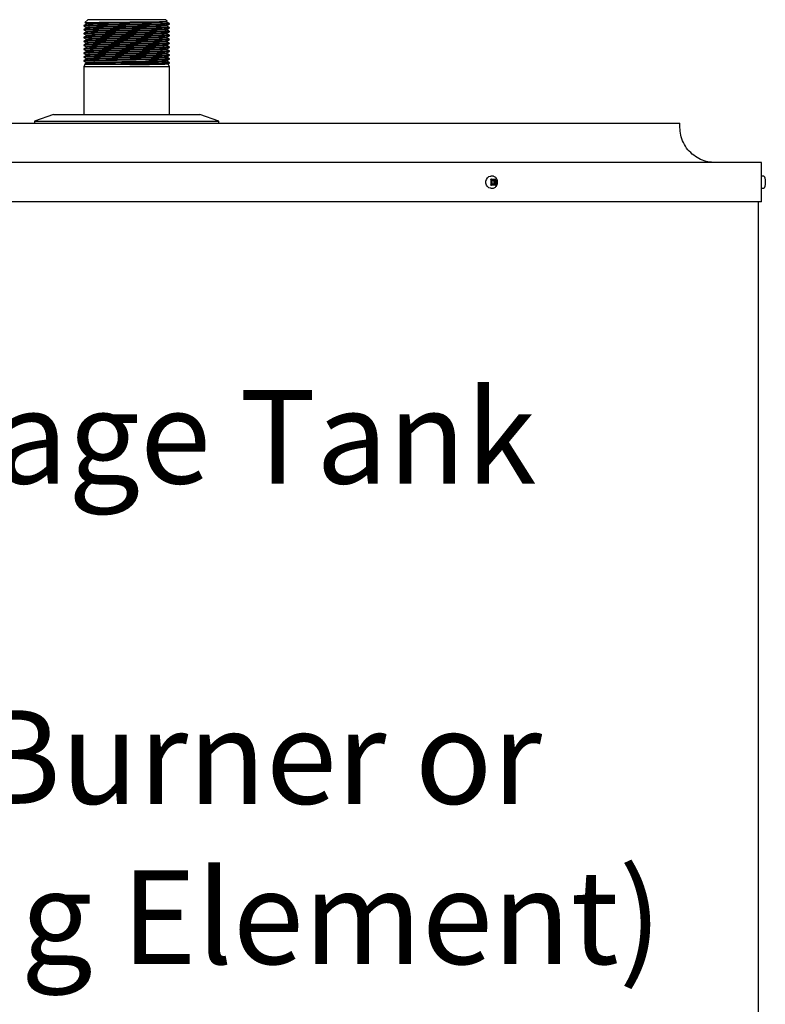
# Model space of a CAD drawing. Units: inches. Extents: x 0.4 to 16.6, y 0.2 to 10.8.
# Drawn here: x 6.1 to 6.9, y 7 to 8.1 of the extents above; entities that cross this region are included whole.
import ezdxf

# ---------------------------------------------------------------- set-up
doc = ezdxf.new("R2010")
doc.units = ezdxf.units.IN
doc.header["$MEASUREMENT"] = 0
doc.layers.add('COMMENTS', color=7, linetype='Continuous')
doc.styles.add('SLDTEXTSTYLE0', font='TXT', dxfattribs={"width": 0.605})

# ---------------------------------------------------------------- blocks, each defined once
blk = doc.blocks.new('SW_NOTE_9')
at = {"layer": 'COMMENTS', "color": 0, "char_height": 0.104167, "attachment_point": 2, "style": 'SLDTEXTSTYLE0'}
for s, insert in [('Storage Tank', (0.4215, 0.1343)), ('(No Burner or', (0.4193, -0.2222)), ('Heating Element)', (0.424, -0.4005))]:
    blk.add_mtext(s, dxfattribs=dict(at, insert=insert))

msp = doc.modelspace()

# ---------------------------------------------------------------- linework, layer by layer
at = {"color": 7, "linetype": 'Continuous', "lineweight": 25}
for p, q in [((6.141, 8.1342), (6.141, 8.1337)), ((6.1454, 8.1407), (6.1421, 8.1375)), ((6.1438, 8.1364), (6.1438, 8.1359)), ((6.1438, 8.132), (6.1438, 8.1315)), ((6.2317, 8.1407), (6.1454, 8.1407)), ((6.2335, 8.1389), (6.2317, 8.1407)), ((6.2332, 8.1386), (6.2335, 8.1387)), ((6.2332, 8.138), (6.2332, 8.1386)), ((6.2332, 8.1337), (6.2332, 8.1342)), ((6.236, 8.1364), (6.2359, 8.1365)), ((6.2359, 8.1364), (6.236, 8.1364)), ((6.236, 8.1359), (6.236, 8.1364)), ((6.236, 8.1315), (6.236, 8.132)), ((6.141, 8.1299), (6.141, 8.1293)), ((6.141, 8.1255), (6.141, 8.125)), ((6.141, 8.1212), (6.141, 8.1206)), ((6.1438, 8.1277), (6.1438, 8.1272)), ((6.1438, 8.1234), (6.1438, 8.1228)), ((6.2332, 8.1293), (6.2332, 8.1299)), ((6.2332, 8.125), (6.2332, 8.1255)), ((6.2332, 8.1206), (6.2332, 8.1212)), ((6.236, 8.1272), (6.236, 8.1277)), ((6.236, 8.1228), (6.236, 8.1234)), ((6.141, 8.1168), (6.141, 8.1163)), ((6.141, 8.1125), (6.141, 8.1119)), ((6.1438, 8.119), (6.1438, 8.1185)), ((6.1438, 8.1147), (6.1438, 8.1141)), ((6.1438, 8.1103), (6.1438, 8.1098)), ((6.2332, 8.1163), (6.2332, 8.1168)), ((6.2332, 8.1119), (6.2332, 8.1125)), ((6.236, 8.1185), (6.236, 8.119)), ((6.236, 8.1141), (6.236, 8.1147)), ((6.236, 8.1098), (6.236, 8.1103)), ((6.141, 8.1081), (6.141, 8.1076)), ((6.141, 8.1038), (6.141, 8.1032)), ((6.141, 8.0994), (6.141, 8.0989)), ((6.1438, 8.106), (6.1438, 8.1054)), ((6.1438, 8.1016), (6.1438, 8.1011)), ((6.2332, 8.1076), (6.2332, 8.1081)), ((6.2332, 8.1032), (6.2332, 8.1038)), ((6.2332, 8.0989), (6.2332, 8.0994)), ((6.236, 8.1054), (6.236, 8.106)), ((6.236, 8.1011), (6.236, 8.1016)), ((6.141, 8.0951), (6.141, 8.0945)), ((6.1421, 8.0907), (6.141, 8.0884)), ((6.141, 8.0884), (6.141, 8.0353)), ((6.236, 8.0884), (6.141, 8.0884)), ((6.1417, 8.0911), (6.1421, 8.0907)), ((6.1921, 8.0907), (6.1421, 8.0907)), ((6.1433, 8.0933), (6.1426, 8.0917)), ((6.1438, 8.0973), (6.1438, 8.0967)), ((6.187, 8.0918), (6.2214, 8.0918)), ((6.2132, 8.0944), (6.2321, 8.0944)), ((6.2332, 8.0944), (6.2332, 8.0951)), ((6.236, 8.0884), (6.2345, 8.0915)), ((6.236, 8.0967), (6.236, 8.0973)), ((6.236, 8.0924), (6.236, 8.0929)), ((6.236, 8.0353), (6.236, 8.0884)), ((6.1073, 8.0353), (6.086, 8.0279)), ((6.1073, 8.0353), (6.2698, 8.0353)), ((6.291, 8.0279), (6.2698, 8.0353)), ((5.573, 8.0255), (6.5416, 8.0255)), ((6.086, 8.0279), (6.086, 8.0255)), ((6.086, 8.0279), (6.291, 8.0279)), ((6.291, 8.0255), (6.291, 8.0279)), ((6.5416, 8.0255), (6.804, 8.0255)), ((6.804, 8.0207), (6.804, 8.0255)), ((6.8947, 7.9817), (5.4824, 7.9817)), ((6.8947, 7.938), (6.8947, 7.9817)), ((6.5952, 7.9666), (6.5935, 7.9666)), ((6.5942, 7.9632), (6.5937, 7.9632)), ((6.5937, 7.9632), (6.5937, 7.9627)), ((6.594, 7.9621), (6.5937, 7.9632)), ((6.5937, 7.9627), (6.5937, 7.957)), ((6.5937, 7.9565), (6.594, 7.9576)), ((6.5937, 7.957), (6.5937, 7.9565)), ((6.5937, 7.9565), (6.5942, 7.9564)), ((6.594, 7.9621), (6.594, 7.9576)), ((6.594, 7.9621), (6.5977, 7.9621)), ((6.5977, 7.9576), (6.594, 7.9576)), ((6.5942, 7.9632), (6.5988, 7.9632)), ((6.5988, 7.9564), (6.5942, 7.9564)), ((6.5993, 7.9632), (6.5977, 7.9621)), ((6.5977, 7.9621), (6.5977, 7.9576)), ((6.5993, 7.9565), (6.5977, 7.9576)), ((6.5993, 7.9632), (6.5988, 7.9632)), ((6.5988, 7.9564), (6.5993, 7.9565)), ((6.5993, 7.9627), (6.5993, 7.9632)), ((6.5993, 7.9627), (6.5993, 7.957)), ((6.5993, 7.9565), (6.5993, 7.957)), ((6.8964, 7.9666), (6.8947, 7.9666)), ((6.8988, 7.9632), (6.8988, 7.9632)), ((6.8988, 7.9632), (6.8989, 7.9627)), ((6.8989, 7.957), (6.8988, 7.9565)), ((6.8988, 7.9565), (6.8988, 7.9564)), ((6.5935, 7.9531), (6.5952, 7.9531)), ((6.8947, 7.9531), (6.8964, 7.9531)), ((6.8947, 7.938), (5.4824, 7.938)), ((6.8915, 4.7481), (6.8915, 7.938))]:
    msp.add_line(p, q, dxfattribs=at)
at = {"color": 7, "linetype": 'Continuous', "lineweight": 25, "flags": 128}
msp.add_lwpolyline([(6.5935, 7.9531), (6.5931, 7.9531), (6.5913, 7.9537), (6.5898, 7.9549), (6.5887, 7.9566), (6.5881, 7.9587), (6.5881, 7.9609), (6.5887, 7.963), (6.5898, 7.9648), (6.5913, 7.966), (6.5931, 7.9666), (6.5935, 7.9666)], dxfattribs=at)
at = {"color": 7, "linetype": 'Continuous', "lineweight": 25}
for points, knots in [([(6.1439, 8.1359), (6.1434, 8.1356), (6.1424, 8.1351), (6.1415, 8.1345), (6.141, 8.1342)], [0, 0, 0, 0, 0.5, 1, 1, 1, 1]), ([(6.141, 8.1337), (6.1415, 8.1334), (6.1424, 8.1328), (6.1434, 8.1323), (6.1438, 8.132)], [0, 0, 0, 0, 0.502998, 1, 1, 1, 1]), ([(6.2359, 8.1364), (6.2355, 8.1363), (6.2347, 8.1362), (6.2313, 8.1361), (6.2263, 8.1359), (6.2197, 8.1358), (6.2121, 8.1357), (6.2037, 8.1355), (6.1946, 8.1354), (6.1851, 8.1353), (6.1758, 8.1351), (6.1671, 8.135), (6.1593, 8.1349), (6.1525, 8.1347), (6.147, 8.1346), (6.1432, 8.1344), (6.1412, 8.1343), (6.1412, 8.1342), (6.1412, 8.1342)], [0, 0, 0, 0, 0.062446, 0.126951, 0.192318, 0.257252, 0.320505, 0.382374, 0.446317, 0.511538, 0.576761, 0.640702, 0.702572, 0.765825, 0.830759, 0.896126, 0.960631, 1, 1, 1, 1]), ([(6.2359, 8.1358), (6.2359, 8.1358), (6.236, 8.1358), (6.2346, 8.1357), (6.2314, 8.1355), (6.2263, 8.1354), (6.2197, 8.1353), (6.2121, 8.1351), (6.2037, 8.135), (6.1946, 8.1349), (6.1851, 8.1347), (6.1758, 8.1346), (6.1671, 8.1344), (6.1593, 8.1343), (6.1525, 8.1342), (6.147, 8.134), (6.1432, 8.1339), (6.1412, 8.1338), (6.1412, 8.1337), (6.1412, 8.1337)], [0, 0, 0, 0, 0.014426, 0.075972, 0.139546, 0.20397, 0.267967, 0.330308, 0.391284, 0.454304, 0.518585, 0.582867, 0.645886, 0.706863, 0.769203, 0.8332, 0.897624, 0.961199, 1, 1, 1, 1]), ([(6.2358, 8.132), (6.2359, 8.132), (6.2361, 8.132), (6.2346, 8.1319), (6.2314, 8.1317), (6.2263, 8.1316), (6.2197, 8.1314), (6.2121, 8.1313), (6.2037, 8.1312), (6.1946, 8.1311), (6.1851, 8.1309), (6.1758, 8.1308), (6.1671, 8.1306), (6.1593, 8.1305), (6.1525, 8.1304), (6.147, 8.1302), (6.1432, 8.1301), (6.1412, 8.13), (6.1412, 8.1299), (6.1412, 8.1299)], [0, 0, 0, 0, 0.022556, 0.083594, 0.146644, 0.210537, 0.274005, 0.335832, 0.396305, 0.458806, 0.522556, 0.586307, 0.648807, 0.709281, 0.771107, 0.834576, 0.898469, 0.961519, 1, 1, 1, 1]), ([(6.1422, 8.1374), (6.1422, 8.1374), (6.142, 8.1374), (6.143, 8.1375), (6.1453, 8.1376), (6.1489, 8.1377), (6.1536, 8.1377), (6.1593, 8.1378), (6.1657, 8.1379), (6.1729, 8.1379), (6.1804, 8.138), (6.1882, 8.1381), (6.1959, 8.1382), (6.2034, 8.1383), (6.2104, 8.1383), (6.2169, 8.1384), (6.2224, 8.1385), (6.227, 8.1385), (6.2305, 8.1386), (6.2327, 8.1387), (6.2337, 8.1388), (6.2335, 8.1388), (6.2334, 8.1388)], [0, 0, 0, 0, 0.013279, 0.067132, 0.122569, 0.17606, 0.231103, 0.284595, 0.339641, 0.393011, 0.447957, 0.500916, 0.555412, 0.608373, 0.662868, 0.715758, 0.770211, 0.822639, 0.876588, 0.929017, 0.982966, 1, 1, 1, 1]), ([(6.1422, 8.1373), (6.1423, 8.1373), (6.1428, 8.137), (6.1434, 8.1367), (6.1438, 8.1364)], [0, 0, 0, 0, 0.145395, 1, 1, 1, 1]), ([(6.233, 8.1386), (6.2331, 8.1385), (6.2332, 8.1385), (6.2318, 8.1384), (6.2288, 8.1383), (6.224, 8.1381), (6.2179, 8.138), (6.2107, 8.1378), (6.2028, 8.1377), (6.1943, 8.1376), (6.1853, 8.1374), (6.1765, 8.1373), (6.1683, 8.1372), (6.161, 8.137), (6.1546, 8.1369), (6.1495, 8.1368), (6.1459, 8.1366), (6.144, 8.1365), (6.144, 8.1364), (6.144, 8.1364)], [0, 0, 0, 0, 0.013909, 0.075486, 0.139094, 0.203553, 0.267582, 0.329957, 0.390964, 0.454018, 0.518332, 0.582647, 0.645701, 0.706708, 0.769083, 0.833113, 0.897571, 0.961179, 1, 1, 1, 1]), ([(6.233, 8.1342), (6.2331, 8.1342), (6.2332, 8.1341), (6.2318, 8.1341), (6.2288, 8.1339), (6.224, 8.1338), (6.2179, 8.1336), (6.2107, 8.1335), (6.2028, 8.1334), (6.1943, 8.1332), (6.1853, 8.1331), (6.1765, 8.1329), (6.1683, 8.1328), (6.161, 8.1327), (6.1546, 8.1326), (6.1495, 8.1324), (6.1459, 8.1323), (6.144, 8.1321), (6.144, 8.1321), (6.144, 8.132)], [0, 0, 0, 0, 0.013909, 0.075486, 0.139094, 0.203553, 0.267582, 0.329957, 0.390964, 0.454018, 0.518332, 0.582647, 0.645701, 0.706708, 0.769083, 0.833113, 0.897571, 0.961179, 1, 1, 1, 1]), ([(6.233, 8.138), (6.2331, 8.138), (6.2332, 8.138), (6.2318, 8.1379), (6.2288, 8.1377), (6.224, 8.1376), (6.2179, 8.1374), (6.2107, 8.1373), (6.2028, 8.1372), (6.1943, 8.137), (6.1853, 8.1369), (6.1765, 8.1368), (6.1683, 8.1366), (6.161, 8.1365), (6.1546, 8.1364), (6.1495, 8.1362), (6.1459, 8.1361), (6.1441, 8.136), (6.1441, 8.1359), (6.1441, 8.1359)], [0, 0, 0, 0, 0.02274, 0.084274, 0.147837, 0.212251, 0.276236, 0.338567, 0.399531, 0.462541, 0.52681, 0.59108, 0.65409, 0.715055, 0.777386, 0.841371, 0.905784, 0.969347, 1, 1, 1, 1]), ([(6.233, 8.1337), (6.2331, 8.1337), (6.2332, 8.1336), (6.2318, 8.1335), (6.2288, 8.1334), (6.224, 8.1332), (6.2179, 8.1331), (6.2107, 8.1329), (6.2028, 8.1328), (6.1943, 8.1327), (6.1853, 8.1325), (6.1765, 8.1324), (6.1683, 8.1323), (6.161, 8.1321), (6.1546, 8.132), (6.1495, 8.1319), (6.1459, 8.1317), (6.1441, 8.1316), (6.1441, 8.1315), (6.1441, 8.1315)], [0, 0, 0, 0, 0.02274, 0.084274, 0.147837, 0.212251, 0.276236, 0.338567, 0.399531, 0.462541, 0.52681, 0.59108, 0.65409, 0.715055, 0.777386, 0.841371, 0.905784, 0.969347, 1, 1, 1, 1]), ([(6.236, 8.1364), (6.2355, 8.1367), (6.2346, 8.1372), (6.2337, 8.1378), (6.2332, 8.138)], [0, 0, 0, 0, 0.502543, 1, 1, 1, 1]), ([(6.2332, 8.1342), (6.2337, 8.1345), (6.2346, 8.135), (6.2355, 8.1356), (6.236, 8.1358)], [0, 0, 0, 0, 0.5, 1, 1, 1, 1]), ([(6.236, 8.1321), (6.2355, 8.1323), (6.2346, 8.1329), (6.2337, 8.1334), (6.2332, 8.1337)], [0, 0, 0, 0, 0.502543, 1, 1, 1, 1]), ([(6.2358, 8.1365), (6.2359, 8.1364), (6.236, 8.1364), (6.2359, 8.1364), (6.2359, 8.1364)], [0, 0, 0, 0, 0.443398, 1, 1, 1, 1]), ([(6.1439, 8.1315), (6.1434, 8.1312), (6.1424, 8.1307), (6.1415, 8.1302), (6.141, 8.1299)], [0, 0, 0, 0, 0.5000177, 1, 1, 1, 1]), ([(6.141, 8.1293), (6.1415, 8.129), (6.1424, 8.1285), (6.1434, 8.128), (6.1438, 8.1277)], [0, 0, 0, 0, 0.502998, 1, 1, 1, 1]), ([(6.1439, 8.1272), (6.1434, 8.1269), (6.1424, 8.1264), (6.1415, 8.1258), (6.141, 8.1255)], [0, 0, 0, 0, 0.5000177, 1, 1, 1, 1]), ([(6.141, 8.125), (6.1415, 8.1247), (6.1424, 8.1242), (6.1434, 8.1236), (6.1438, 8.1233)], [0, 0, 0, 0, 0.503016, 1, 1, 1, 1]), ([(6.1439, 8.1228), (6.1434, 8.1226), (6.1424, 8.122), (6.1415, 8.1215), (6.141, 8.1212)], [0, 0, 0, 0, 0.499982, 1, 1, 1, 1]), ([(6.141, 8.1206), (6.1415, 8.1203), (6.1424, 8.1198), (6.1434, 8.1193), (6.1438, 8.119)], [0, 0, 0, 0, 0.503016, 1, 1, 1, 1]), ([(6.2359, 8.1315), (6.2359, 8.1315), (6.236, 8.1314), (6.2346, 8.1313), (6.2314, 8.1312), (6.2263, 8.131), (6.2197, 8.1309), (6.2121, 8.1308), (6.2037, 8.1307), (6.1946, 8.1305), (6.1851, 8.1304), (6.1758, 8.1302), (6.1671, 8.1301), (6.1593, 8.13), (6.1525, 8.1298), (6.147, 8.1297), (6.1432, 8.1296), (6.1412, 8.1294), (6.1412, 8.1294), (6.1412, 8.1293)], [0, 0, 0, 0, 0.014426, 0.075972, 0.139546, 0.20397, 0.267967, 0.330308, 0.391284, 0.454304, 0.518585, 0.582867, 0.645886, 0.706863, 0.769203, 0.8332, 0.897624, 0.961199, 1, 1, 1, 1]), ([(6.2358, 8.1277), (6.2359, 8.1277), (6.2361, 8.1276), (6.2346, 8.1275), (6.2314, 8.1274), (6.2263, 8.1272), (6.2197, 8.1271), (6.2121, 8.127), (6.2037, 8.1268), (6.1946, 8.1267), (6.1851, 8.1266), (6.1758, 8.1264), (6.1671, 8.1263), (6.1593, 8.1262), (6.1525, 8.126), (6.147, 8.1259), (6.1432, 8.1257), (6.1412, 8.1256), (6.1412, 8.1256), (6.1412, 8.1255)], [0, 0, 0, 0, 0.022556, 0.083594, 0.146644, 0.210537, 0.274005, 0.335832, 0.396305, 0.458806, 0.522556, 0.586307, 0.648807, 0.709281, 0.771107, 0.834576, 0.898469, 0.961519, 1, 1, 1, 1]), ([(6.2359, 8.1271), (6.2359, 8.1271), (6.236, 8.1271), (6.2346, 8.127), (6.2314, 8.1268), (6.2263, 8.1267), (6.2197, 8.1266), (6.2121, 8.1264), (6.2037, 8.1263), (6.1946, 8.1262), (6.1851, 8.126), (6.1758, 8.1259), (6.1671, 8.1257), (6.1593, 8.1256), (6.1525, 8.1255), (6.147, 8.1253), (6.1432, 8.1252), (6.1412, 8.1251), (6.1412, 8.125), (6.1412, 8.125)], [0, 0, 0, 0, 0.014426, 0.075972, 0.139546, 0.20397, 0.267967, 0.330308, 0.391284, 0.454304, 0.518585, 0.582867, 0.645886, 0.706863, 0.769203, 0.8332, 0.897624, 0.961199, 1, 1, 1, 1]), ([(6.2358, 8.1234), (6.2359, 8.1233), (6.2361, 8.1233), (6.2346, 8.1232), (6.2314, 8.123), (6.2263, 8.1229), (6.2197, 8.1228), (6.2121, 8.1226), (6.2037, 8.1225), (6.1946, 8.1224), (6.1851, 8.1222), (6.1758, 8.1221), (6.1671, 8.1219), (6.1593, 8.1218), (6.1525, 8.1217), (6.147, 8.1215), (6.1432, 8.1214), (6.1412, 8.1213), (6.1412, 8.1212), (6.1412, 8.1212)], [0, 0, 0, 0, 0.022556, 0.083594, 0.146644, 0.210537, 0.274005, 0.335832, 0.396305, 0.458806, 0.522556, 0.586307, 0.648807, 0.709281, 0.771107, 0.834576, 0.898469, 0.961519, 1, 1, 1, 1]), ([(6.2359, 8.1228), (6.2359, 8.1228), (6.236, 8.1227), (6.2346, 8.1226), (6.2314, 8.1225), (6.2263, 8.1224), (6.2197, 8.1222), (6.2121, 8.1221), (6.2037, 8.122), (6.1946, 8.1218), (6.1851, 8.1217), (6.1758, 8.1215), (6.1671, 8.1214), (6.1593, 8.1213), (6.1525, 8.1211), (6.147, 8.121), (6.1432, 8.1209), (6.1412, 8.1207), (6.1412, 8.1207), (6.1412, 8.1206)], [0, 0, 0, 0, 0.014426, 0.075972, 0.139546, 0.20397, 0.267967, 0.330308, 0.391284, 0.454304, 0.518585, 0.582867, 0.645886, 0.706863, 0.769203, 0.8332, 0.897624, 0.961199, 1, 1, 1, 1]), ([(6.233, 8.1299), (6.2331, 8.1298), (6.2332, 8.1298), (6.2318, 8.1297), (6.2288, 8.1296), (6.224, 8.1294), (6.2179, 8.1293), (6.2107, 8.1291), (6.2028, 8.129), (6.1943, 8.1289), (6.1853, 8.1287), (6.1765, 8.1286), (6.1683, 8.1285), (6.161, 8.1283), (6.1546, 8.1282), (6.1495, 8.1281), (6.1459, 8.1279), (6.144, 8.1278), (6.144, 8.1277), (6.144, 8.1277)], [0, 0, 0, 0, 0.013909, 0.075486, 0.139094, 0.203553, 0.267582, 0.329957, 0.390964, 0.454018, 0.518332, 0.582647, 0.645701, 0.706708, 0.769083, 0.833113, 0.897571, 0.961179, 1, 1, 1, 1]), ([(6.233, 8.1255), (6.2331, 8.1255), (6.2332, 8.1254), (6.2318, 8.1254), (6.2288, 8.1252), (6.224, 8.1251), (6.2179, 8.1249), (6.2107, 8.1248), (6.2028, 8.1247), (6.1943, 8.1245), (6.1853, 8.1244), (6.1765, 8.1243), (6.1683, 8.1241), (6.161, 8.124), (6.1546, 8.1239), (6.1495, 8.1237), (6.1459, 8.1236), (6.144, 8.1234), (6.144, 8.1234), (6.144, 8.1234)], [0, 0, 0, 0, 0.013909, 0.075486, 0.139094, 0.203553, 0.267582, 0.329957, 0.390964, 0.454018, 0.518332, 0.582647, 0.645701, 0.706708, 0.769083, 0.833113, 0.897571, 0.961179, 1, 1, 1, 1]), ([(6.233, 8.1212), (6.2331, 8.1212), (6.2332, 8.1211), (6.2318, 8.121), (6.2288, 8.1209), (6.224, 8.1207), (6.2179, 8.1206), (6.2107, 8.1204), (6.2028, 8.1203), (6.1943, 8.1202), (6.1853, 8.12), (6.1765, 8.1199), (6.1683, 8.1198), (6.161, 8.1196), (6.1546, 8.1195), (6.1495, 8.1194), (6.1459, 8.1192), (6.144, 8.1191), (6.144, 8.119), (6.144, 8.119)], [0, 0, 0, 0, 0.013909, 0.075486, 0.139094, 0.203553, 0.267582, 0.329957, 0.390964, 0.454018, 0.518332, 0.582647, 0.645701, 0.706708, 0.769083, 0.833113, 0.897571, 0.961179, 1, 1, 1, 1]), ([(6.233, 8.1293), (6.2331, 8.1293), (6.2332, 8.1293), (6.2318, 8.1292), (6.2288, 8.129), (6.224, 8.1289), (6.2179, 8.1287), (6.2107, 8.1286), (6.2028, 8.1285), (6.1943, 8.1283), (6.1853, 8.1282), (6.1765, 8.1281), (6.1683, 8.1279), (6.161, 8.1278), (6.1546, 8.1277), (6.1495, 8.1275), (6.1459, 8.1274), (6.1441, 8.1273), (6.1441, 8.1272), (6.1441, 8.1272)], [0, 0, 0, 0, 0.02274, 0.084274, 0.147837, 0.212251, 0.276236, 0.338567, 0.399531, 0.462541, 0.52681, 0.59108, 0.65409, 0.715055, 0.777386, 0.841371, 0.905784, 0.969347, 1, 1, 1, 1]), ([(6.233, 8.125), (6.2331, 8.125), (6.2332, 8.1249), (6.2318, 8.1248), (6.2288, 8.1247), (6.224, 8.1245), (6.2179, 8.1244), (6.2107, 8.1243), (6.2028, 8.1241), (6.1943, 8.124), (6.1853, 8.1239), (6.1765, 8.1237), (6.1683, 8.1236), (6.161, 8.1234), (6.1546, 8.1233), (6.1495, 8.1232), (6.1459, 8.123), (6.1441, 8.1229), (6.1441, 8.1228), (6.1441, 8.1228)], [0, 0, 0, 0, 0.02274, 0.084274, 0.147837, 0.212251, 0.276236, 0.338567, 0.399531, 0.462541, 0.52681, 0.59108, 0.65409, 0.715055, 0.777386, 0.841371, 0.905784, 0.969347, 1, 1, 1, 1]), ([(6.233, 8.1206), (6.2331, 8.1206), (6.2332, 8.1206), (6.2318, 8.1205), (6.2288, 8.1203), (6.224, 8.1202), (6.2179, 8.12), (6.2107, 8.1199), (6.2028, 8.1198), (6.1943, 8.1196), (6.1853, 8.1195), (6.1765, 8.1194), (6.1683, 8.1192), (6.161, 8.1191), (6.1546, 8.119), (6.1495, 8.1188), (6.1459, 8.1187), (6.1441, 8.1186), (6.1441, 8.1185), (6.1441, 8.1185)], [0, 0, 0, 0, 0.02274, 0.084274, 0.147837, 0.212251, 0.276236, 0.338567, 0.399531, 0.462541, 0.52681, 0.59108, 0.65409, 0.715055, 0.777386, 0.841371, 0.905784, 0.969347, 1, 1, 1, 1]), ([(6.2332, 8.1299), (6.2337, 8.1301), (6.2346, 8.1307), (6.2355, 8.1312), (6.236, 8.1315)], [0, 0, 0, 0, 0.5, 1, 1, 1, 1]), ([(6.236, 8.1277), (6.2355, 8.128), (6.2346, 8.1285), (6.2337, 8.1291), (6.2332, 8.1293)], [0, 0, 0, 0, 0.502543, 1, 1, 1, 1]), ([(6.2332, 8.1255), (6.2337, 8.1258), (6.2346, 8.1263), (6.2355, 8.1269), (6.236, 8.1271)], [0, 0, 0, 0, 0.5, 1, 1, 1, 1]), ([(6.236, 8.1234), (6.2355, 8.1236), (6.2346, 8.1242), (6.2337, 8.1247), (6.2332, 8.125)], [0, 0, 0, 0, 0.502579, 1, 1, 1, 1]), ([(6.2332, 8.1212), (6.2337, 8.1214), (6.2346, 8.122), (6.2355, 8.1225), (6.236, 8.1228)], [0, 0, 0, 0, 0.5, 1, 1, 1, 1]), ([(6.236, 8.119), (6.2355, 8.1193), (6.2346, 8.1198), (6.2337, 8.1204), (6.2332, 8.1206)], [0, 0, 0, 0, 0.502579, 1, 1, 1, 1]), ([(6.1439, 8.1185), (6.1434, 8.1182), (6.1424, 8.1177), (6.1415, 8.1171), (6.141, 8.1168)], [0, 0, 0, 0, 0.5, 1, 1, 1, 1]), ([(6.141, 8.1163), (6.1415, 8.116), (6.1424, 8.1155), (6.1434, 8.1149), (6.1438, 8.1146)], [0, 0, 0, 0, 0.503016, 1, 1, 1, 1]), ([(6.1439, 8.1141), (6.1434, 8.1139), (6.1424, 8.1133), (6.1415, 8.1128), (6.141, 8.1125)], [0, 0, 0, 0, 0.5, 1, 1, 1, 1]), ([(6.141, 8.1119), (6.1415, 8.1117), (6.1424, 8.1111), (6.1434, 8.1106), (6.1438, 8.1103)], [0, 0, 0, 0, 0.503034, 1, 1, 1, 1]), ([(6.1439, 8.1098), (6.1434, 8.1095), (6.1424, 8.109), (6.1415, 8.1084), (6.141, 8.1082)], [0, 0, 0, 0, 0.5, 1, 1, 1, 1]), ([(6.2358, 8.119), (6.2359, 8.119), (6.2361, 8.1189), (6.2346, 8.1188), (6.2314, 8.1187), (6.2263, 8.1185), (6.2197, 8.1184), (6.2121, 8.1183), (6.2037, 8.1182), (6.1946, 8.118), (6.1851, 8.1179), (6.1758, 8.1177), (6.1671, 8.1176), (6.1593, 8.1175), (6.1525, 8.1173), (6.147, 8.1172), (6.1432, 8.1171), (6.1412, 8.1169), (6.1412, 8.1169), (6.1412, 8.1168)], [0, 0, 0, 0, 0.022556, 0.083594, 0.146644, 0.210537, 0.274005, 0.335832, 0.396305, 0.458806, 0.522556, 0.586307, 0.648807, 0.709281, 0.771107, 0.834576, 0.898469, 0.961519, 1, 1, 1, 1]), ([(6.2359, 8.1184), (6.2359, 8.1184), (6.236, 8.1184), (6.2346, 8.1183), (6.2314, 8.1182), (6.2263, 8.118), (6.2197, 8.1179), (6.2121, 8.1177), (6.2037, 8.1176), (6.1946, 8.1175), (6.1851, 8.1173), (6.1758, 8.1172), (6.1671, 8.117), (6.1593, 8.1169), (6.1525, 8.1168), (6.147, 8.1167), (6.1432, 8.1165), (6.1412, 8.1164), (6.1412, 8.1163), (6.1412, 8.1163)], [0, 0, 0, 0, 0.014426, 0.075972, 0.139546, 0.20397, 0.267967, 0.330308, 0.391284, 0.454304, 0.518585, 0.582867, 0.645886, 0.706863, 0.769203, 0.8332, 0.897624, 0.961199, 1, 1, 1, 1]), ([(6.2358, 8.1147), (6.2359, 8.1146), (6.2361, 8.1146), (6.2346, 8.1145), (6.2314, 8.1143), (6.2263, 8.1142), (6.2197, 8.1141), (6.2121, 8.1139), (6.2037, 8.1138), (6.1946, 8.1137), (6.1851, 8.1135), (6.1758, 8.1134), (6.1671, 8.1132), (6.1593, 8.1131), (6.1525, 8.113), (6.147, 8.1128), (6.1432, 8.1127), (6.1412, 8.1126), (6.1412, 8.1125), (6.1412, 8.1125)], [0, 0, 0, 0, 0.022556, 0.083594, 0.146644, 0.210537, 0.274005, 0.335832, 0.396305, 0.458806, 0.522556, 0.586307, 0.648807, 0.709281, 0.771107, 0.834576, 0.898469, 0.961519, 1, 1, 1, 1]), ([(6.2359, 8.1141), (6.2359, 8.1141), (6.236, 8.114), (6.2346, 8.1139), (6.2314, 8.1138), (6.2263, 8.1137), (6.2197, 8.1135), (6.2121, 8.1134), (6.2037, 8.1133), (6.1946, 8.1131), (6.1851, 8.113), (6.1758, 8.1128), (6.1671, 8.1127), (6.1593, 8.1126), (6.1525, 8.1124), (6.147, 8.1123), (6.1432, 8.1122), (6.1412, 8.112), (6.1412, 8.112), (6.1412, 8.1119)], [0, 0, 0, 0, 0.014426, 0.075972, 0.139546, 0.20397, 0.267967, 0.330308, 0.391284, 0.454304, 0.518585, 0.582867, 0.645886, 0.706863, 0.769203, 0.8332, 0.897624, 0.961199, 1, 1, 1, 1]), ([(6.2358, 8.1103), (6.2359, 8.1103), (6.2361, 8.1102), (6.2346, 8.1101), (6.2314, 8.11), (6.2263, 8.1099), (6.2197, 8.1097), (6.2121, 8.1096), (6.2037, 8.1095), (6.1946, 8.1093), (6.1851, 8.1092), (6.1758, 8.109), (6.1671, 8.1089), (6.1593, 8.1088), (6.1525, 8.1086), (6.147, 8.1085), (6.1432, 8.1084), (6.1412, 8.1082), (6.1412, 8.1082), (6.1412, 8.1081)], [0, 0, 0, 0, 0.022556, 0.083594, 0.146644, 0.210537, 0.274005, 0.335832, 0.396305, 0.458806, 0.522556, 0.586307, 0.648807, 0.709281, 0.771107, 0.834576, 0.898469, 0.961519, 1, 1, 1, 1]), ([(6.2359, 8.1097), (6.2359, 8.1097), (6.236, 8.1097), (6.2346, 8.1096), (6.2314, 8.1095), (6.2263, 8.1093), (6.2197, 8.1092), (6.2121, 8.109), (6.2037, 8.1089), (6.1946, 8.1088), (6.1851, 8.1086), (6.1758, 8.1085), (6.1671, 8.1084), (6.1593, 8.1082), (6.1525, 8.1081), (6.147, 8.108), (6.1432, 8.1078), (6.1412, 8.1077), (6.1412, 8.1076), (6.1412, 8.1076)], [0, 0, 0, 0, 0.014426, 0.075972, 0.139546, 0.20397, 0.267967, 0.330308, 0.391284, 0.454304, 0.518585, 0.582867, 0.645886, 0.706863, 0.769203, 0.8332, 0.897624, 0.961199, 1, 1, 1, 1]), ([(6.233, 8.1168), (6.2331, 8.1168), (6.2332, 8.1168), (6.2318, 8.1167), (6.2288, 8.1165), (6.224, 8.1164), (6.2179, 8.1162), (6.2107, 8.1161), (6.2028, 8.116), (6.1943, 8.1158), (6.1853, 8.1157), (6.1765, 8.1156), (6.1683, 8.1154), (6.161, 8.1153), (6.1546, 8.1152), (6.1495, 8.115), (6.1459, 8.1149), (6.144, 8.1148), (6.144, 8.1147), (6.144, 8.1147)], [0, 0, 0, 0, 0.013909, 0.075486, 0.139094, 0.203553, 0.267582, 0.329957, 0.390964, 0.454018, 0.518332, 0.582647, 0.645701, 0.706708, 0.769083, 0.833113, 0.897571, 0.961179, 1, 1, 1, 1]), ([(6.233, 8.1125), (6.2331, 8.1125), (6.2332, 8.1124), (6.2318, 8.1123), (6.2288, 8.1122), (6.224, 8.112), (6.2179, 8.1119), (6.2107, 8.1118), (6.2028, 8.1116), (6.1943, 8.1115), (6.1853, 8.1114), (6.1765, 8.1112), (6.1683, 8.1111), (6.161, 8.1109), (6.1546, 8.1108), (6.1495, 8.1107), (6.1459, 8.1105), (6.144, 8.1104), (6.144, 8.1103), (6.144, 8.1103)], [0, 0, 0, 0, 0.013909, 0.075486, 0.139094, 0.203553, 0.267582, 0.329957, 0.390964, 0.454018, 0.518332, 0.582647, 0.645701, 0.706708, 0.769083, 0.833113, 0.897571, 0.961179, 1, 1, 1, 1]), ([(6.233, 8.1163), (6.2331, 8.1163), (6.2332, 8.1162), (6.2318, 8.1161), (6.2288, 8.116), (6.224, 8.1158), (6.2179, 8.1157), (6.2107, 8.1156), (6.2028, 8.1154), (6.1943, 8.1153), (6.1853, 8.1152), (6.1765, 8.115), (6.1683, 8.1149), (6.161, 8.1148), (6.1546, 8.1146), (6.1495, 8.1145), (6.1459, 8.1143), (6.1441, 8.1142), (6.1441, 8.1142), (6.1441, 8.1141)], [0, 0, 0, 0, 0.02274, 0.084274, 0.147837, 0.212251, 0.276236, 0.338567, 0.399531, 0.462541, 0.52681, 0.59108, 0.65409, 0.715055, 0.777386, 0.841371, 0.905784, 0.969347, 1, 1, 1, 1]), ([(6.233, 8.1119), (6.2331, 8.1119), (6.2332, 8.1119), (6.2318, 8.1118), (6.2288, 8.1116), (6.224, 8.1115), (6.2179, 8.1113), (6.2107, 8.1112), (6.2028, 8.1111), (6.1943, 8.111), (6.1853, 8.1108), (6.1765, 8.1107), (6.1683, 8.1105), (6.161, 8.1104), (6.1546, 8.1103), (6.1495, 8.1101), (6.1459, 8.11), (6.1441, 8.1099), (6.1441, 8.1098), (6.1441, 8.1098)], [0, 0, 0, 0, 0.02274, 0.084274, 0.147837, 0.212251, 0.276236, 0.338567, 0.399531, 0.462541, 0.52681, 0.59108, 0.65409, 0.715055, 0.777386, 0.841371, 0.905784, 0.969347, 1, 1, 1, 1]), ([(6.2332, 8.1168), (6.2337, 8.1171), (6.2346, 8.1176), (6.2355, 8.1182), (6.236, 8.1184)], [0, 0, 0, 0, 0.5, 1, 1, 1, 1]), ([(6.236, 8.1147), (6.2355, 8.1149), (6.2346, 8.1155), (6.2337, 8.116), (6.2332, 8.1163)], [0, 0, 0, 0, 0.502543, 1, 1, 1, 1]), ([(6.2332, 8.1125), (6.2337, 8.1127), (6.2346, 8.1133), (6.2355, 8.1138), (6.236, 8.1141)], [0, 0, 0, 0, 0.499982, 1, 1, 1, 1]), ([(6.236, 8.1103), (6.2355, 8.1106), (6.2346, 8.1111), (6.2337, 8.1117), (6.2332, 8.1119)], [0, 0, 0, 0, 0.502543, 1, 1, 1, 1]), ([(6.2332, 8.1081), (6.2337, 8.1084), (6.2346, 8.1089), (6.2355, 8.1095), (6.236, 8.1097)], [0, 0, 0, 0, 0.500018, 1, 1, 1, 1]), ([(6.141, 8.1076), (6.1415, 8.1073), (6.1424, 8.1068), (6.1434, 8.1062), (6.1438, 8.106)], [0, 0, 0, 0, 0.502998, 1, 1, 1, 1]), ([(6.1439, 8.1054), (6.1434, 8.1052), (6.1424, 8.1046), (6.1415, 8.1041), (6.141, 8.1038)], [0, 0, 0, 0, 0.5, 1, 1, 1, 1]), ([(6.141, 8.1032), (6.1415, 8.103), (6.1424, 8.1024), (6.1434, 8.1019), (6.1438, 8.1016)], [0, 0, 0, 0, 0.502998, 1, 1, 1, 1]), ([(6.1439, 8.1011), (6.1434, 8.1008), (6.1424, 8.1003), (6.1415, 8.0997), (6.141, 8.0995)], [0, 0, 0, 0, 0.5, 1, 1, 1, 1]), ([(6.141, 8.0989), (6.1415, 8.0986), (6.1424, 8.0981), (6.1434, 8.0975), (6.1438, 8.0973)], [0, 0, 0, 0, 0.502998, 1, 1, 1, 1]), ([(6.2358, 8.106), (6.2359, 8.1059), (6.2361, 8.1059), (6.2346, 8.1058), (6.2314, 8.1057), (6.2263, 8.1055), (6.2197, 8.1054), (6.2121, 8.1052), (6.2037, 8.1051), (6.1946, 8.105), (6.1851, 8.1048), (6.1758, 8.1047), (6.1671, 8.1045), (6.1593, 8.1044), (6.1525, 8.1043), (6.147, 8.1042), (6.1432, 8.104), (6.1412, 8.1039), (6.1412, 8.1038), (6.1412, 8.1038)], [0, 0, 0, 0, 0.022556, 0.083594, 0.146644, 0.210537, 0.274005, 0.335832, 0.396305, 0.458806, 0.522556, 0.586307, 0.648807, 0.709281, 0.771107, 0.834576, 0.898469, 0.961519, 1, 1, 1, 1]), ([(6.2359, 8.1054), (6.2359, 8.1054), (6.236, 8.1053), (6.2346, 8.1052), (6.2314, 8.1051), (6.2263, 8.105), (6.2197, 8.1048), (6.2121, 8.1047), (6.2037, 8.1046), (6.1946, 8.1044), (6.1851, 8.1043), (6.1758, 8.1041), (6.1671, 8.104), (6.1593, 8.1039), (6.1525, 8.1038), (6.147, 8.1036), (6.1432, 8.1035), (6.1412, 8.1033), (6.1412, 8.1033), (6.1412, 8.1032)], [0, 0, 0, 0, 0.014426, 0.075972, 0.139546, 0.20397, 0.267967, 0.330308, 0.391284, 0.454304, 0.518585, 0.582867, 0.645886, 0.706863, 0.769203, 0.8332, 0.897624, 0.961199, 1, 1, 1, 1]), ([(6.2358, 8.1016), (6.2359, 8.1016), (6.2361, 8.1015), (6.2346, 8.1014), (6.2314, 8.1013), (6.2263, 8.1012), (6.2197, 8.101), (6.2121, 8.1009), (6.2037, 8.1008), (6.1946, 8.1006), (6.1851, 8.1005), (6.1758, 8.1003), (6.1671, 8.1002), (6.1593, 8.1001), (6.1525, 8.0999), (6.147, 8.0998), (6.1432, 8.0997), (6.1412, 8.0995), (6.1412, 8.0995), (6.1412, 8.0994)], [0, 0, 0, 0, 0.022556, 0.083594, 0.146644, 0.210537, 0.274005, 0.335832, 0.396305, 0.458806, 0.522556, 0.586307, 0.648807, 0.709281, 0.771107, 0.834576, 0.898469, 0.961519, 1, 1, 1, 1]), ([(6.2359, 8.1011), (6.2359, 8.101), (6.236, 8.101), (6.2346, 8.1009), (6.2314, 8.1008), (6.2263, 8.1006), (6.2197, 8.1005), (6.2121, 8.1003), (6.2037, 8.1002), (6.1946, 8.1001), (6.1851, 8.0999), (6.1758, 8.0998), (6.1671, 8.0997), (6.1593, 8.0995), (6.1525, 8.0994), (6.147, 8.0993), (6.1432, 8.0991), (6.1412, 8.099), (6.1412, 8.0989), (6.1412, 8.0989)], [0, 0, 0, 0, 0.014426, 0.075972, 0.139546, 0.20397, 0.267967, 0.330308, 0.391284, 0.454304, 0.518585, 0.582867, 0.645886, 0.706863, 0.769203, 0.8332, 0.897624, 0.961199, 1, 1, 1, 1]), ([(6.233, 8.1081), (6.2331, 8.1081), (6.2332, 8.1081), (6.2318, 8.108), (6.2288, 8.1078), (6.224, 8.1077), (6.2179, 8.1075), (6.2107, 8.1074), (6.2028, 8.1073), (6.1943, 8.1071), (6.1853, 8.107), (6.1765, 8.1069), (6.1683, 8.1067), (6.161, 8.1066), (6.1546, 8.1065), (6.1495, 8.1063), (6.1459, 8.1062), (6.144, 8.1061), (6.144, 8.106), (6.144, 8.106)], [0, 0, 0, 0, 0.013909, 0.075486, 0.139094, 0.203553, 0.267582, 0.329957, 0.390964, 0.454018, 0.518332, 0.582647, 0.645701, 0.706708, 0.769083, 0.833113, 0.897571, 0.961179, 1, 1, 1, 1]), ([(6.233, 8.1038), (6.2331, 8.1038), (6.2332, 8.1037), (6.2318, 8.1036), (6.2288, 8.1035), (6.224, 8.1033), (6.2179, 8.1032), (6.2107, 8.1031), (6.2028, 8.1029), (6.1943, 8.1028), (6.1853, 8.1027), (6.1765, 8.1025), (6.1683, 8.1024), (6.161, 8.1023), (6.1546, 8.1021), (6.1495, 8.102), (6.1459, 8.1018), (6.144, 8.1017), (6.144, 8.1016), (6.144, 8.1016)], [0, 0, 0, 0, 0.013909, 0.075486, 0.139094, 0.203553, 0.267582, 0.329957, 0.390964, 0.454018, 0.518332, 0.582647, 0.645701, 0.706708, 0.769083, 0.833113, 0.897571, 0.961179, 1, 1, 1, 1]), ([(6.233, 8.0994), (6.2331, 8.0994), (6.2332, 8.0994), (6.2318, 8.0993), (6.2288, 8.0991), (6.224, 8.099), (6.2179, 8.0988), (6.2107, 8.0987), (6.2028, 8.0986), (6.1943, 8.0985), (6.1853, 8.0983), (6.1765, 8.0982), (6.1683, 8.098), (6.161, 8.0979), (6.1546, 8.0978), (6.1495, 8.0976), (6.1459, 8.0975), (6.144, 8.0974), (6.144, 8.0973), (6.144, 8.0973)], [0, 0, 0, 0, 0.013909, 0.075486, 0.139094, 0.203553, 0.267582, 0.329957, 0.390964, 0.454018, 0.518332, 0.582647, 0.645701, 0.706708, 0.769083, 0.833113, 0.897571, 0.961179, 1, 1, 1, 1]), ([(6.233, 8.1076), (6.2331, 8.1076), (6.2332, 8.1075), (6.2318, 8.1074), (6.2288, 8.1073), (6.224, 8.1071), (6.2179, 8.107), (6.2107, 8.1069), (6.2028, 8.1067), (6.1943, 8.1066), (6.1853, 8.1065), (6.1765, 8.1063), (6.1683, 8.1062), (6.161, 8.1061), (6.1546, 8.1059), (6.1495, 8.1058), (6.1459, 8.1056), (6.1441, 8.1055), (6.1441, 8.1055), (6.1441, 8.1054)], [0, 0, 0, 0, 0.0227399, 0.084274, 0.1478374, 0.2122509, 0.2762356, 0.3385667, 0.3995314, 0.4625415, 0.52681, 0.5910804, 0.6540901, 0.7150549, 0.7773858, 0.8413707, 0.9057837, 0.9693471, 1, 1, 1, 1]), ([(6.233, 8.1032), (6.2331, 8.1032), (6.2332, 8.1032), (6.2318, 8.1031), (6.2288, 8.1029), (6.224, 8.1028), (6.2179, 8.1026), (6.2107, 8.1025), (6.2028, 8.1024), (6.1943, 8.1023), (6.1853, 8.1021), (6.1765, 8.102), (6.1683, 8.1018), (6.161, 8.1017), (6.1546, 8.1016), (6.1495, 8.1014), (6.1459, 8.1013), (6.1441, 8.1012), (6.1441, 8.1011), (6.1441, 8.1011)], [0, 0, 0, 0, 0.02274, 0.084274, 0.147837, 0.212251, 0.276236, 0.338567, 0.399531, 0.462541, 0.52681, 0.59108, 0.65409, 0.715055, 0.777386, 0.841371, 0.905784, 0.969347, 1, 1, 1, 1]), ([(6.233, 8.0989), (6.2331, 8.0989), (6.2332, 8.0988), (6.2318, 8.0987), (6.2288, 8.0986), (6.224, 8.0984), (6.2179, 8.0983), (6.2107, 8.0982), (6.2028, 8.098), (6.1943, 8.0979), (6.1853, 8.0978), (6.1765, 8.0976), (6.1683, 8.0975), (6.161, 8.0974), (6.1546, 8.0972), (6.1495, 8.0971), (6.1459, 8.0969), (6.1441, 8.0968), (6.1441, 8.0968), (6.1441, 8.0967)], [0, 0, 0, 0, 0.02274, 0.084274, 0.147837, 0.212251, 0.276236, 0.338567, 0.399531, 0.462541, 0.52681, 0.59108, 0.65409, 0.715055, 0.777386, 0.841371, 0.905784, 0.969347, 1, 1, 1, 1]), ([(6.236, 8.106), (6.2355, 8.1062), (6.2346, 8.1068), (6.2337, 8.1073), (6.2332, 8.1076)], [0, 0, 0, 0, 0.502543, 1, 1, 1, 1]), ([(6.2332, 8.1038), (6.2337, 8.104), (6.2346, 8.1046), (6.2355, 8.1051), (6.236, 8.1054)], [0, 0, 0, 0, 0.5, 1, 1, 1, 1]), ([(6.236, 8.1016), (6.2355, 8.1019), (6.2346, 8.1024), (6.2337, 8.103), (6.2332, 8.1033)], [0, 0, 0, 0, 0.502543, 1, 1, 1, 1]), ([(6.2332, 8.0994), (6.2337, 8.0997), (6.2346, 8.1002), (6.2355, 8.1008), (6.236, 8.1011)], [0, 0, 0, 0, 0.5, 1, 1, 1, 1]), ([(6.236, 8.0973), (6.2355, 8.0976), (6.2346, 8.0981), (6.2337, 8.0986), (6.2332, 8.0989)], [0, 0, 0, 0, 0.502543, 1, 1, 1, 1]), ([(6.1439, 8.0967), (6.1434, 8.0965), (6.1424, 8.0959), (6.1415, 8.0954), (6.141, 8.0951)], [0, 0, 0, 0, 0.5, 1, 1, 1, 1]), ([(6.141, 8.0945), (6.1415, 8.0943), (6.1423, 8.0938), (6.143, 8.0934), (6.1433, 8.0932)], [0, 0, 0, 0, 0.625615, 1, 1, 1, 1]), ([(6.2358, 8.0973), (6.2359, 8.0973), (6.2361, 8.0972), (6.2346, 8.0971), (6.2314, 8.097), (6.2263, 8.0968), (6.2197, 8.0967), (6.2121, 8.0965), (6.2037, 8.0964), (6.1946, 8.0963), (6.1851, 8.0961), (6.1758, 8.096), (6.1671, 8.0959), (6.1593, 8.0957), (6.1525, 8.0956), (6.147, 8.0955), (6.1432, 8.0953), (6.1412, 8.0952), (6.1412, 8.0951), (6.1412, 8.0951)], [0, 0, 0, 0, 0.022556, 0.083594, 0.146644, 0.210537, 0.274005, 0.335832, 0.396305, 0.458806, 0.522556, 0.586307, 0.648807, 0.709281, 0.771107, 0.834576, 0.898469, 0.961519, 1, 1, 1, 1]), ([(6.2359, 8.0967), (6.2359, 8.0967), (6.236, 8.0966), (6.2346, 8.0966), (6.2314, 8.0964), (6.2263, 8.0963), (6.2197, 8.0961), (6.2121, 8.096), (6.2037, 8.0959), (6.1946, 8.0957), (6.1851, 8.0956), (6.1758, 8.0954), (6.1671, 8.0953), (6.1593, 8.0952), (6.1525, 8.0951), (6.147, 8.0949), (6.1432, 8.0948), (6.1412, 8.0946), (6.1412, 8.0946), (6.1412, 8.0945)], [0, 0, 0, 0, 0.014426, 0.075972, 0.139546, 0.20397, 0.267967, 0.330308, 0.391284, 0.454304, 0.518585, 0.582867, 0.645886, 0.706863, 0.769203, 0.8332, 0.897624, 0.961199, 1, 1, 1, 1]), ([(6.1418, 8.0911), (6.1419, 8.0912), (6.142, 8.0912), (6.1437, 8.0913), (6.1468, 8.0914), (6.151, 8.0914), (6.1563, 8.0915), (6.1625, 8.0916), (6.1695, 8.0916), (6.1777, 8.0917), (6.1837, 8.0918), (6.187, 8.0918)], [0, 0, 0, 0, 0.082568, 0.194226, 0.303696, 0.416341, 0.525809, 0.638455, 0.747967, 0.860598, 1, 1, 1, 1]), ([(6.1427, 8.0917), (6.1426, 8.0917), (6.1423, 8.0915), (6.142, 8.0913), (6.1418, 8.0912)], [0, 0, 0, 0, 0.256216, 1, 1, 1, 1]), ([(6.2321, 8.0944), (6.2315, 8.0944), (6.2303, 8.0943), (6.227, 8.0941), (6.2227, 8.0939), (6.2173, 8.0938), (6.2112, 8.0936), (6.2043, 8.0935), (6.197, 8.0933), (6.1894, 8.0931), (6.1818, 8.093), (6.1743, 8.0928), (6.1672, 8.0926), (6.1607, 8.0925), (6.155, 8.0924), (6.1501, 8.0922), (6.1464, 8.092), (6.1439, 8.0919), (6.1426, 8.0917), (6.1427, 8.0917), (6.1427, 8.0916)], [0, 0, 0, 0, 0.055717, 0.111434, 0.168707, 0.225454, 0.283847, 0.340591, 0.398953, 0.456157, 0.515012, 0.572343, 0.631337, 0.688668, 0.747638, 0.805357, 0.864739, 0.922655, 0.982251, 1, 1, 1, 1]), ([(6.1435, 8.0932), (6.1434, 8.0932), (6.1434, 8.0933), (6.1447, 8.0934), (6.1473, 8.0935), (6.1512, 8.0936), (6.1561, 8.0937), (6.1619, 8.0938), (6.1684, 8.0938), (6.1756, 8.0939), (6.183, 8.094), (6.1906, 8.0941), (6.1983, 8.0942), (6.2061, 8.0943), (6.2108, 8.0944), (6.2132, 8.0944)], [0, 0, 0, 0, 0.040671, 0.120826, 0.202936, 0.280347, 0.360003, 0.437414, 0.517075, 0.594307, 0.673796, 0.750749, 0.829932, 0.913518, 1, 1, 1, 1]), ([(6.2358, 8.0929), (6.2359, 8.0929), (6.2361, 8.0928), (6.2346, 8.0927), (6.2314, 8.0926), (6.2263, 8.0925), (6.2197, 8.0923), (6.2121, 8.0922), (6.2037, 8.0921), (6.1952, 8.0919), (6.1896, 8.0919), (6.187, 8.0918)], [0, 0, 0, 0, 0.044205, 0.163824, 0.287388, 0.412603, 0.536987, 0.658152, 0.776665, 0.899152, 1, 1, 1, 1]), ([(6.2214, 8.0918), (6.2195, 8.0917), (6.2157, 8.0916), (6.2091, 8.0913), (6.2013, 8.091), (6.1954, 8.0908), (6.1921, 8.0907)], [0, 0, 0, 0, 0.226682, 0.45337, 0.685721, 1, 1, 1, 1]), ([(6.1921, 8.0907), (6.1941, 8.0907), (6.1983, 8.0908), (6.2057, 8.0909), (6.2131, 8.091), (6.22, 8.0911), (6.2252, 8.0912), (6.2295, 8.0913), (6.2325, 8.0914), (6.2342, 8.0914), (6.2343, 8.0915), (6.2344, 8.0915)], [0, 0, 0, 0, 0.092255, 0.186233, 0.342536, 0.455731, 0.57221, 0.685406, 0.801884, 0.91508, 1, 1, 1, 1]), ([(6.233, 8.0951), (6.2331, 8.0951), (6.2332, 8.095), (6.2318, 8.0949), (6.2288, 8.0948), (6.224, 8.0946), (6.2186, 8.0945), (6.2147, 8.0944), (6.2132, 8.0944)], [0, 0, 0, 0, 0.0451958, 0.2452855, 0.4519738, 0.6614262, 0.8694844, 1, 1, 1, 1]), ([(6.2359, 8.0924), (6.2359, 8.0923), (6.236, 8.0923), (6.2346, 8.0922), (6.2313, 8.0921), (6.2268, 8.0919), (6.223, 8.0918), (6.2214, 8.0918)], [0, 0, 0, 0, 0.057511, 0.302863, 0.556304, 0.813133, 1, 1, 1, 1]), ([(6.233, 8.0945), (6.2331, 8.0945), (6.2332, 8.0945), (6.2326, 8.0944), (6.2321, 8.0944)], [0, 0, 0, 0, 0.326444, 1, 1, 1, 1]), ([(6.2332, 8.0951), (6.2337, 8.0953), (6.2346, 8.0959), (6.2355, 8.0964), (6.236, 8.0967)], [0, 0, 0, 0, 0.5, 1, 1, 1, 1]), ([(6.236, 8.0929), (6.2355, 8.0932), (6.2346, 8.0937), (6.2337, 8.0943), (6.2332, 8.0946)], [0, 0, 0, 0, 0.502543, 1, 1, 1, 1]), ([(6.2344, 8.0914), (6.2345, 8.0915), (6.235, 8.0918), (6.2355, 8.0921), (6.236, 8.0924)], [0, 0, 0, 0, 0.101684, 1, 1, 1, 1]), ([(6.843, 7.9817), (6.8404, 7.9819), (6.8348, 7.9822), (6.8267, 7.985), (6.8191, 7.9895), (6.8125, 7.9959), (6.8076, 8.0036), (6.8046, 8.0121), (6.8042, 8.0179), (6.804, 8.0207)], [0, 0, 0, 0, 0.1310152, 0.2705252, 0.415793, 0.5632684, 0.7158861, 0.8625378, 1, 1, 1, 1]), ([(6.6011, 7.9598), (6.6011, 7.9605), (6.601, 7.9615), (6.6005, 7.9629), (6.5999, 7.964), (6.599, 7.9651), (6.5978, 7.9659), (6.5965, 7.9665), (6.5956, 7.9666), (6.5952, 7.9666)], [0, 0, 0, 0, 0.202663, 0.285435, 0.421681, 0.562504, 0.713181, 0.871121, 1, 1, 1, 1]), ([(6.5952, 7.9531), (6.5956, 7.9531), (6.5966, 7.9532), (6.5981, 7.9539), (6.5993, 7.9549), (6.6002, 7.9561), (6.6007, 7.9573), (6.6011, 7.9585), (6.6011, 7.9594), (6.6011, 7.9598)], [0, 0, 0, 0, 0.1385948, 0.314546, 0.4850604, 0.6337166, 0.7461567, 0.8730573, 1, 1, 1, 1]), ([(6.5962, 7.9621), (6.5961, 7.9615), (6.5958, 7.9603), (6.5959, 7.9587), (6.5961, 7.9579), (6.5962, 7.9576)], [0, 0, 0, 0, 0.424147, 0.775664, 1, 1, 1, 1]), ([(6.8988, 7.9636), (6.8988, 7.9636), (6.8988, 7.9639), (6.8988, 7.9642), (6.8987, 7.9646), (6.8986, 7.9651), (6.8983, 7.9655), (6.8979, 7.966), (6.8974, 7.9664), (6.8968, 7.9666), (6.8964, 7.9666), (6.8964, 7.9666)], [0, 0, 0, 0, 0.004932, 0.17646, 0.341631, 0.470452, 0.560773, 0.668302, 0.811513, 0.963002, 1, 1, 1, 1]), ([(6.8989, 7.9627), (6.8989, 7.9623), (6.8989, 7.9614), (6.8989, 7.9604), (6.8989, 7.9598)], [0, 0, 0, 0, 0.500026, 1, 1, 1, 1]), ([(6.8989, 7.9598), (6.8989, 7.9593), (6.8989, 7.9583), (6.8989, 7.9574), (6.8989, 7.957)], [0, 0, 0, 0, 0.499992, 1, 1, 1, 1]), ([(6.8964, 7.9531), (6.8966, 7.9531), (6.8971, 7.9531), (6.8978, 7.9535), (6.8983, 7.954), (6.8986, 7.9546), (6.8987, 7.9551), (6.8988, 7.9555), (6.8988, 7.9558), (6.8988, 7.956), (6.8988, 7.956)], [0, 0, 0, 0, 0.120123, 0.276255, 0.42323, 0.529087, 0.653402, 0.805712, 0.982304, 1, 1, 1, 1])]:
    msp.add_open_spline(points, degree=3, knots=knots, dxfattribs=at)

# ---------------------------------------------------------------- block references
at = {"layer": 'COMMENTS'}
msp.add_blockref('SW_NOTE_9', (5.7825, 7.5943), dxfattribs=at)

doc.saveas('drawing.dxf')
